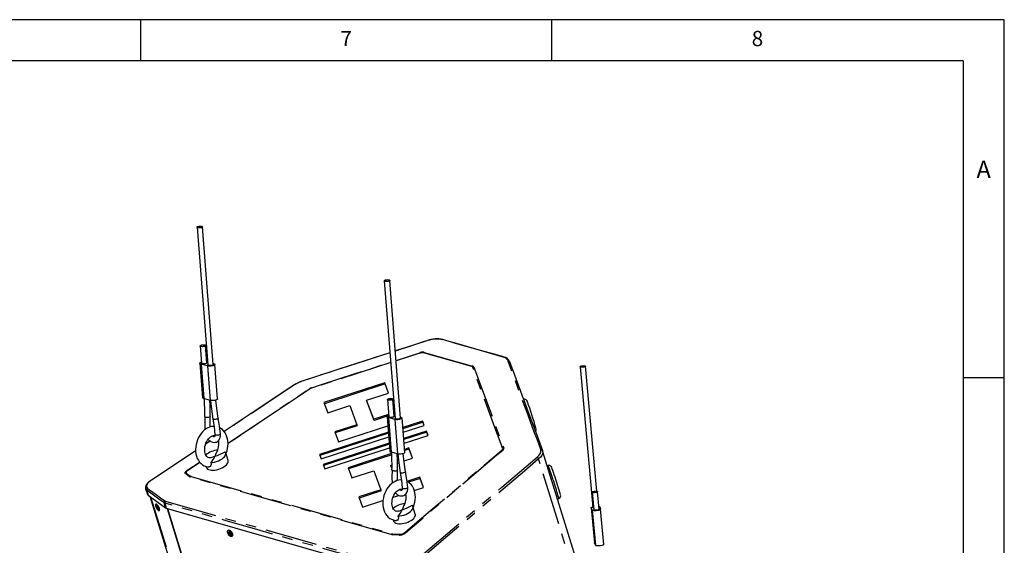
# Model space of a CAD drawing. Extents: x 46 to 3736, y 46 to 2629.
# Drawn here: x 2659 to 3736, y 2055 to 2629 of the extents above; entities that cross this region are included whole.
import ezdxf

# ---------------------------------------------------------------- set-up
doc = ezdxf.new("R2010")
doc.units = 0
doc.header["$LTSCALE"] = 9
doc.linetypes.add('SLD-PHANTOM', pattern=[12.7, 6.35, -1.27, 1.27, -1.27, 1.27, -1.27])
doc.linetypes.add('SLD-SOLID', pattern=[0])
doc.layers.get('0').update_dxf_attribs({"linetype": 'CONTINUOUS'})
doc.layers.add('CAM', color=1, linetype='SLD-SOLID')
doc.layers.add('TEMPLATE', color=8, linetype='SLD-SOLID')
doc.styles.add('SLDTEXTSTYLE0', font='SWISSC.TTF')
doc.styles.add('SLDTEXTSTYLE1', font='GOTHIC_1.TTF', dxfattribs={"width": 0.913})

msp = doc.modelspace()

# ---------------------------------------------------------------- linework, layer by layer
at = {"color": 8, "linetype": 'SLD-PHANTOM'}
for p, q in [((3070.351278, 2256.682553), (3096.5542, 2265.154595)), ((3153.194939, 2249.92276), (3100.449029, 2264.986321)), ((3101.183234, 2265.520288), (3101.315935, 2265.482391)), ((3101.315935, 2265.482391), (3154.061845, 2250.418829)), ((2857.06569, 2252.682326), (2859.994618, 2215.060735)), ((2864.051051, 2250.687396), (2866.979978, 2213.065805)), ((3154.061845, 2250.418829), (3154.142219, 2250.395876)), ((2886.560878, 2166.340616), (2975.5711, 2225.657086)), ((3061.969499, 2194.164404), (3064.898426, 2156.542813)), ((3068.954859, 2192.169474), (3071.883787, 2154.547883)), ((2867.065437, 2168.521256), (2862.03182, 2165.166844)), ((2874.957852, 2158.608352), (2875.324732, 2158.852841)), ((2855.807696, 2145.205775), (2842.269888, 2136.184164)), ((3383.477787, 1641.402851), (3226.407148, 2149.063136)), ((2841.263284, 2133.231893), (2845.366783, 2130.239305)), ((2844.374075, 2129.587643), (2840.270575, 2132.580231)), ((2845.311358, 2129.153055), (2845.251503, 2129.170148)), ((3065.098571, 2066.384622), (2845.311358, 2129.153055)), ((2845.366783, 2130.239305), (2846.100991, 2129.898874)), ((2846.100991, 2129.898874), (3065.888205, 2067.130441)), ((2797.599019, 2114.745012), (2799.262739, 2109.367782)), ((2801.857794, 2107.475267), (2954.705411, 1613.464002)), ((2817.342986, 2100.574368), (2816.505652, 2100.962742)), ((2818.171733, 2095.577884), (2816.505652, 2100.962742)), ((2817.305497, 2103.237971), (2817.861153, 2102.980165)), ((2818.027017, 2102.93096), (3045.530095, 2037.958974)), ((2808.125039, 2095.829705), (2808.674082, 2096.110419)), ((2808.173079, 2096.645797), (2808.672346, 2096.869125)), ((2808.998095, 2095.482428), (2808.447889, 2095.201128)), ((2809.612948, 2095.06086), (2809.130345, 2094.782052)), ((2817.342986, 2100.574368), (2819.00902, 2095.18966)), ((2819.899925, 2094.935239), (2972.99434, 1600.12631)), ((2820.293263, 2094.822894), (2973.412979, 1599.932195)), ((3284.001556, 2095.729157), (3287.448766, 2057.253342)), ((3285.066719, 2093.169023), (3288.513918, 2054.693201)), ((2887.639954, 2068.160196), (2888.381563, 2068.651939)), ((2888.437029, 2070.700172), (2888.592446, 2070.611559)), ((2887.401265, 2067.226272), (2888.280318, 2067.880414)), ((2888.638354, 2067.26766), (2887.805633, 2066.647971)), ((2889.430436, 2066.944698), (2888.838895, 2066.445566)), ((3065.158426, 2066.367528), (3065.098571, 2066.384622)), ((3065.888205, 2067.130441), (3066.875002, 2066.979375)), ((3073.979088, 2065.836052), (3066.358304, 2066.19177)), ((3066.875002, 2066.979375), (3074.495786, 2066.623656))]:
    msp.add_line(p, q, dxfattribs=at)
at = {"color": 8, "linetype": 'SLD-PHANTOM', "flags": 128}
for points in [[(3105.043305, 2278.416809), (3087.231123, 2272.660311), (3069.553934, 2266.94485)], [(3105.043305, 2278.416809), (3105.017429, 2278.470244), (3105.01033, 2278.477426)], [(3187.779443, 2260.355768), (3162.841682, 2267.47889), (3137.902984, 2274.601065), (3120.745495, 2279.497744)], [(3063.683324, 2265.046736), (3027.528365, 2253.356953), (2967.825816, 2234.052967)], [(3096.718959, 2264.72954), (3087.206455, 2261.653917), (3070.387529, 2256.215947)], [(3096.5542, 2265.154595), (3096.738955, 2265.214332), (3096.739011, 2265.214348)], [(2978.107467, 2226.857882), (2987.619982, 2229.933507), (3025.670026, 2242.236016), (3064.480674, 2254.784443)], [(3064.516925, 2254.317837), (3049.156405, 2249.351409), (2978.272237, 2226.432828)], [(3228.688729, 2159.359843), (3224.996874, 2169.46587), (3221.239262, 2179.509669), (3213.786878, 2199.658092), (3203.259546, 2228.119996), (3198.027001, 2242.381397), (3192.730843, 2256.581235)], [(3154.371025, 2249.026205), (3153.910089, 2249.614008), (3153.194939, 2249.92276)], [(3187.049722, 2160.675403), (3185.372404, 2165.21022), (3178.663159, 2183.349487), (3154.371025, 2249.026205)], [(3155.543482, 2249.327665), (3155.543495, 2249.327641), (3155.563225, 2249.274306)], [(3155.563225, 2249.274306), (3157.240534, 2244.739486), (3163.949784, 2226.600218), (3188.241915, 2160.923504)], [(2959.460791, 2230.092713), (2926.622171, 2208.2099), (2893.784245, 2186.326686), (2882.481534, 2178.794551)], [(2959.460791, 2230.092713), (2959.293362, 2230.078401), (2959.155797, 2230.018938)], [(2967.825816, 2234.052967), (2967.801111, 2234.106225), (2967.79448, 2234.113354)], [(2976.28539, 2225.492201), (2968.885972, 2220.561221), (2939.288287, 2200.837302), (2886.592692, 2165.72092)], [(2975.5711, 2225.657086), (2975.645048, 2225.706371), (2975.645099, 2225.706399)], [(2978.272237, 2226.432828), (2976.93104, 2225.88011), (2976.28539, 2225.492201)], [(2978.012341, 2226.827123), (2978.012395, 2226.827142), (2978.107467, 2226.857882)], [(2861.884373, 2194.624266), (2861.394748, 2194.924798), (2861.084357, 2195.363583), (2861.094702, 2195.517573)], [(2867.035116, 2195.410083), (2867.020733, 2195.195843), (2866.720364, 2194.826608), (2866.124641, 2194.504458), (2865.30619, 2194.285463), (2864.40451, 2194.194725), (2863.556466, 2194.218667), (2862.548399, 2194.390505), (2861.884373, 2194.624266)], [(2870.800012, 2192.078072), (2870.247725, 2192.193626), (2870.025005, 2192.395878), (2870.024533, 2192.398484)], [(2875.935963, 2193.425589), (2875.801652, 2193.164317), (2875.327622, 2192.869384), (2874.570456, 2192.579634), (2873.621476, 2192.330024), (2872.595154, 2192.150651), (2871.615263, 2192.063149), (2870.800012, 2192.078072)], [(2851.094078, 2157.877924), (2801.646109, 2124.925762), (2801.646068, 2124.925732), (2801.646068, 2124.925732)], [(3079.747888, 2068.363467), (3085.956742, 2073.634458), (3110.79215, 2094.718425), (3186.123244, 2158.670593)], [(3187.059193, 2158.364191), (3180.85034, 2153.093201), (3156.014935, 2132.009236), (3080.683839, 2068.057067)], [(3186.123244, 2158.670593), (3186.868081, 2159.467171), (3187.136131, 2160.254461), (3187.049722, 2160.675403)], [(3187.167248, 2158.455925), (3187.167208, 2158.455894), (3187.059193, 2158.364191)], [(3188.241915, 2160.923504), (3188.271097, 2160.844608), (3188.271115, 2160.844579)], [(3224.788453, 2150.920039), (3226.599691, 2152.690134), (3227.842796, 2154.364297), (3228.645436, 2156.069068), (3228.944477, 2157.749687), (3228.688729, 2159.359843)], [(3230.677654, 2157.956535), (3230.930554, 2156.520824), (3230.614616, 2154.642216), (3229.775166, 2152.844755), (3228.387139, 2150.977692), (3226.407148, 2149.063136)], [(2841.555589, 2136.349054), (2848.955009, 2141.280035), (2855.436009, 2145.598973)], [(3095.364109, 2041.043594), (3095.364149, 2041.043625), (3097.847687, 2043.152022), (3107.781858, 2051.585607), (3147.518507, 2085.319949), (3186.221148, 2118.155438), (3224.788453, 2150.920039)], [(3226.407148, 2149.063136), (3210.820102, 2135.831905), (3148.474288, 2082.903561), (3122.41968, 2060.784548), (3109.36576, 2049.808348), (3096.367734, 2038.656885)], [(2840.089677, 2132.712151), (2840.089667, 2132.712175), (2840.079944, 2132.725238), (2839.719288, 2133.551077), (2839.830788, 2134.4264), (2840.470046, 2135.429063), (2841.263276, 2136.15425), (2841.263317, 2136.15428)], [(2842.269888, 2136.184164), (2841.295466, 2135.43125), (2840.745454, 2134.623079), (2840.683441, 2133.934081), (2841.072402, 2133.371174), (2841.263284, 2133.231893)], [(2841.263317, 2136.15428), (2841.263357, 2136.154311), (2841.555589, 2136.349054)], [(3066.788191, 2136.106341), (3066.298566, 2136.406873), (3065.988176, 2136.845658), (3065.998521, 2136.999648)], [(3071.938925, 2136.892161), (3071.924542, 2136.677922), (3071.624173, 2136.308686), (3071.02845, 2135.986536), (3070.209998, 2135.767541), (3069.308318, 2135.676803), (3068.460275, 2135.700746), (3067.452218, 2135.872581), (3066.788191, 2136.106341)], [(3075.703831, 2133.560148), (3075.151534, 2133.675704), (3074.928814, 2133.877956), (3074.928341, 2133.880562)], [(3080.839772, 2134.907667), (3080.705461, 2134.646395), (3080.23143, 2134.351462), (3079.474264, 2134.061712), (3078.525285, 2133.812102), (3077.498962, 2133.632729), (3076.519071, 2133.545227), (3075.703831, 2133.560148)], [(3248.497519, 2105.772546), (3248.507794, 2105.892814), (3248.423649, 2106.342197), (3248.232687, 2107.11554), (3247.938489, 2108.198458), (3247.546508, 2109.570782), (3247.064077, 2111.20692), (3246.500148, 2113.076429), (3245.865246, 2115.144457), (3245.171199, 2117.372489), (3244.430929, 2119.719035), (3243.658238, 2122.140341), (3242.867496, 2124.591352), (3242.073462, 2127.026392), (3241.290896, 2129.400106), (3240.534405, 2131.668256), (3239.818067, 2133.788605), (3239.155231, 2135.721654), (3238.558232, 2137.431384), (3238.038204, 2138.885976), (3237.604839, 2140.058295), (3237.266183, 2140.926547), (3237.028572, 2141.474502), (3236.896423, 2141.692003), (3236.882797, 2141.695355)], [(2800.892255, 2124.402326), (2800.75491, 2124.304091), (2798.572376, 2122.336506), (2797.385455, 2120.33695), (2797.322843, 2118.511482), (2798.386937, 2117.054615)], [(2801.646068, 2124.925732), (2801.646017, 2124.925704), (2800.892255, 2124.402326)], [(2840.270575, 2132.580231), (2840.089708, 2132.712132), (2840.089677, 2132.712151)], [(2844.414215, 2129.558372), (2844.414185, 2129.558391), (2844.374075, 2129.587643)], [(2845.251503, 2129.170148), (2845.251462, 2129.17016), (2844.414236, 2129.558345), (2844.414215, 2129.558372)], [(2816.505652, 2100.962742), (2810.756869, 2105.15599), (2807.882854, 2107.251946), (2805.00884, 2109.347902), (2797.599019, 2114.745012)], [(2798.386937, 2117.054615), (2798.841445, 2116.700179), (2798.841465, 2116.700153)], [(2798.841465, 2116.700153), (2798.841496, 2116.700133), (2800.673285, 2115.364259), (2808.000402, 2110.020751), (2812.60946, 2106.626243), (2817.305497, 2103.237971)], [(2817.861153, 2102.980165), (2818.026976, 2102.930972), (2818.027017, 2102.93096)], [(3045.149786, 2035.515643), (3031.93985, 2039.289301), (3018.730256, 2043.061793), (2918.036439, 2071.818667), (2884.436216, 2081.517713), (2850.836069, 2091.216511), (2817.342986, 2100.574368)], [(2888.2647, 2070.423849), (2887.445388, 2070.738016), (2886.73675, 2070.743348), (2886.20814, 2070.439335), (2885.911299, 2069.855746), (2885.875296, 2069.049686), (2886.103644, 2068.100086), (2886.573993, 2067.099874), (2887.240306, 2066.14697), (2888.037357, 2065.334661), (2888.887123, 2064.742433), (2889.706434, 2064.428266), (2890.415073, 2064.422933), (2890.943683, 2064.726946), (2891.240524, 2065.310536), (2891.276527, 2066.116595), (2891.048183, 2067.066194), (2890.577829, 2068.066407), (2889.911517, 2069.019311), (2889.114466, 2069.831621), (2888.2647, 2070.423849)], [(3066.283762, 2066.195251), (3066.283701, 2066.195247), (3065.158467, 2066.367516), (3065.158426, 2066.367528)], [(3066.358304, 2066.19177), (3066.283813, 2066.195247), (3066.283762, 2066.195251)], [(3074.315033, 2065.820368), (3074.314982, 2065.820372), (3073.979088, 2065.836052)], [(3080.683839, 2068.057067), (3080.438629, 2067.848895), (3080.438588, 2067.848865)]]:
    msp.add_lwpolyline(points, dxfattribs=at)
at = {"color": 8, "linetype": 'SLD-PHANTOM'}
for centre, radius, start, end in [((3114.893529, 2249.916955), 30.154081, 78.809670213, 109.066359991), ((3121.183889, 2278.479171), 1.10891, 76.204161083, 113.287066632), ((3086.33495, 2260.948964), 11.05081, 20.00538824, 22.369133667), ((3098.998283, 2258.839848), 6.315361, 76.719591152, 111.156551757), ((3099.537361, 2256.996634), 8.681105, 79.070996278, 108.805073733), ((3102.793748, 2261.894325), 3.880483, 112.385234172, 127.173727293), ((3188.213546, 2259.365578), 1.081167, 74.973080929, 113.672824611), ((3186.317388, 2253.302989), 7.202729, 27.073909474, 78.288357066), ((3192.994618, 2254.811579), 1.789206, 19.901737901, 98.477747578), ((3155.539658, 2246.830764), 3.880483, 112.385234172, 127.173727293), ((3153.563605, 2248.183675), 2.286619, 30.019701184, 75.342303303), ((3156.111429, 2243.651533), 5.649434, 95.568571684, 107.942778566), ((2978.640038, 2200.396074), 35.351576, 107.81261646, 122.855949148), ((2975.403636, 2223.302018), 2.361015, 68.070580416, 85.932668352), ((2981.058365, 2217.332718), 9.971057, 107.787435651, 122.881129938), ((2967.879267, 2222.648511), 11.06051, 20.007721105, 22.369400772), ((3080.660679, 2160.989486), 139.92216, 17.07402807, 22.374832028), ((3185.198096, 2154.261896), 4.50472, 65.597525673, 78.14866797), ((3188.790105, 2155.300839), 5.649325, 95.568538443, 107.942909074), ((3185.103911, 2160.858844), 3.167236, 310.652007896, 359.741943975), ((3228.958677, 2157.598081), 1.782323, 20.017514321, 98.71145555), ((3223.413212, 2148.087242), 3.148972, 18.053735827, 64.104770007), ((2843.803237, 2128.280706), 5.564676, 117.15777007, 129.407894975), ((2841.388129, 2133.994022), 2.360978, 68.070102404, 85.932681503), ((2847.90706, 2125.287626), 5.565261, 117.158416925, 129.40724812), ((2849.108061, 2125.924232), 4.983999, 127.109821344, 139.621230582), ((2798.900388, 2117.073143), 2.667163, 193.705267587, 240.795855219), ((2799.734688, 2115.305631), 2.208026, 127.617508754, 194.708450877), ((2818.657669, 2101.484417), 2.214344, 127.635931656, 193.626352146), ((2819.881372, 2101.286344), 2.636344, 140.022367199, 195.667930356), ((2885.14905, 2064.997201), 6.726517, 18.818715378, 59.512247336), ((3068.895274, 2063.155799), 4.983999, 127.109821344, 139.621230582), ((3070.23955, 2064.208814), 4.358462, 140.530009127, 152.937189053), ((3077.86094, 2063.852698), 4.359182, 140.531037804, 152.936160376), ((3073.206896, 2079.422611), 13.647306, 274.657441841, 301.998621712), ((3075.026863, 2073.817823), 7.213742, 265.778058802, 310.877867988), ((3078.822868, 2063.955119), 4.504352, 65.597151219, 78.149345473)]:
    msp.add_arc(centre, radius, start, end, dxfattribs=at)
at = {"layer": 'CAM', "color": 1, "linetype": 'SLD-SOLID'}
for p, q in [((2870.340051, 2252.230121), (2858.648304, 2402.709687)), ((2852.666397, 2402.244075), (2864.358142, 2251.764507)), ((3057.570206, 2343.726153), (3069.261961, 2193.246582)), ((3075.24386, 2193.712199), (3063.552112, 2344.191765)), ((2856.06651, 2272.525469), (2857.528017, 2253.715109)), ((2863.509925, 2254.180713), (2862.0485, 2272.990232)), ((2855.812571, 2253.611895), (2858.741506, 2215.990279)), ((2864.051051, 2250.687396), (2857.06569, 2252.682326)), ((2863.418557, 2255.356687), (2863.805033, 2255.261251)), ((2863.805033, 2255.261251), (2864.092847, 2255.179055)), ((2870.247495, 2253.421366), (2870.790393, 2253.266321)), ((2874.972448, 2214.715136), (2872.043513, 2252.336752)), ((3188.493863, 2260.409774), (3188.522763, 2260.401238)), ((3271.826205, 2249.857179), (3285.618673, 2095.945133)), ((3290.054296, 2113.670481), (3277.80227, 2250.392605)), ((3058.12304, 2232.189166), (2991.535455, 2210.659779)), ((3058.511271, 2230.934383), (2991.991461, 2209.426909)), ((3062.232458, 2221.078865), (3058.12304, 2232.189166)), ((3058.511271, 2230.934383), (3058.12304, 2232.189166)), ((3062.164688, 2221.056945), (3058.511271, 2230.934383)), ((3038.213366, 2213.312907), (3062.232458, 2221.078865)), ((2866.979978, 2213.065805), (2859.994618, 2215.060735)), ((2991.535455, 2210.659779), (2995.644871, 2199.549477)), ((3045.929002, 2192.45275), (3038.213366, 2213.312907)), ((3038.601598, 2212.058124), (3038.213366, 2213.312907)), ((3046.317234, 2191.197967), (3038.601598, 2212.058124)), ((3060.970328, 2214.007544), (3062.431825, 2195.197187)), ((3068.413734, 2195.662791), (3066.952308, 2214.47231)), ((2995.644871, 2199.549477), (3019.663965, 2207.315436)), ((3019.663965, 2207.315436), (3027.379606, 2186.455276)), ((3068.750336, 2199.831443), (3068.106034, 2199.623123)), ((3068.854953, 2198.484959), (3068.210654, 2198.276642)), ((3062.235421, 2197.725011), (3045.929002, 2192.45275)), ((3046.317234, 2191.197967), (3045.929002, 2192.45275)), ((3061.818233, 2196.209816), (3046.317234, 2191.197967)), ((3060.716379, 2195.093974), (3063.645314, 2157.472358)), ((3068.954859, 2192.169474), (3061.969499, 2194.164404)), ((3068.322366, 2196.838765), (3068.708841, 2196.74333)), ((3068.708841, 2196.74333), (3068.996656, 2196.661133)), ((3075.151304, 2194.903444), (3075.694202, 2194.748399)), ((3079.876257, 2156.197214), (3076.947321, 2193.81883)), ((3099.508634, 2190.483244), (3077.75459, 2183.449632)), ((3099.896865, 2189.228461), (3077.859414, 2182.103216)), ((3101.311745, 2185.608315), (3099.508634, 2190.483244)), ((3099.896865, 2189.228461), (3099.508634, 2190.483244)), ((3101.243973, 2185.586393), (3099.896865, 2189.228461)), ((3062.019009, 2178.361935), (2986.54755, 2153.960174)), ((3062.123833, 2177.015519), (2987.003555, 2152.727302)), ((3027.379606, 2186.455276), (3003.360513, 2178.689318)), ((3003.360513, 2178.689318), (3007.469927, 2167.579017)), ((3027.767837, 2185.200493), (3003.816519, 2177.456448)), ((3007.469927, 2167.579017), (3061.4985, 2185.047771)), ((3027.767837, 2185.200493), (3027.379606, 2186.455276)), ((3078.16907, 2178.125725), (3101.311745, 2185.608315)), ((3103.576117, 2179.486313), (3078.689578, 2171.439888)), ((3103.964348, 2178.23153), (3078.794402, 2170.093473)), ((3105.379228, 2174.611384), (3103.576117, 2179.486313)), ((3103.964348, 2178.23153), (3103.576117, 2179.486313)), ((3105.311456, 2174.589462), (3103.964348, 2178.23153)), ((2866.966764, 2168.584564), (2862.088295, 2165.333547)), ((2988.350661, 2149.085245), (3062.433488, 2173.038028)), ((3062.953997, 2166.352191), (2990.615032, 2142.963241)), ((3079.104057, 2166.115981), (3105.379228, 2174.611384)), ((2886.578662, 2147.28263), (2883.990474, 2155.647785)), ((3063.058821, 2165.005775), (2991.071041, 2141.730373)), ((2992.418144, 2138.088314), (3063.368476, 2161.028284)), ((3065.543342, 2154.877342), (3017.869265, 2139.463152)), ((3071.883787, 2154.547883), (3064.898426, 2156.542813)), ((3084.45685, 2160.992541), (3079.624565, 2159.430145)), ((3084.845082, 2159.737758), (3079.729389, 2158.083729)), ((3088.566267, 2149.882239), (3084.45685, 2160.992541)), ((3084.845082, 2159.737758), (3084.45685, 2160.992541)), ((3088.498495, 2149.860317), (3084.845082, 2159.737758)), ((3230.633327, 2158.208184), (3230.677654, 2157.956535)), ((3387.784773, 1650.309972), (3230.715245, 2157.966668)), ((2986.54755, 2153.960174), (2988.350661, 2149.085245)), ((3065.615296, 2153.520299), (3018.32527, 2138.23028)), ((3071.956788, 2144.511989), (3073.275866, 2144.93848)), ((3079.112718, 2146.825676), (3088.566267, 2149.882239)), ((2862.397507, 2140.856957), (2862.695692, 2139.893208)), ((2990.615032, 2142.963241), (2992.418144, 2138.088314)), ((3017.869265, 2139.463152), (3021.978682, 2128.35285)), ((3021.978682, 2128.35285), (3045.997774, 2136.118807)), ((3045.997774, 2136.118807), (3053.713412, 2115.258648)), ((3064.547175, 2142.116281), (3065.996442, 2142.584865)), ((3065.974453, 2138.257456), (3064.547175, 2142.116281)), ((3064.935407, 2140.861498), (3064.547175, 2142.116281)), ((3065.973429, 2138.055076), (3064.935407, 2140.861498)), ((3236.882797, 2141.695355), (3235.847074, 2141.380327)), ((3096.281904, 2129.022082), (3082.373936, 2124.525294)), ((3096.670135, 2127.767299), (3083.873407, 2123.629801)), ((3100.391324, 2117.911777), (3096.281904, 2129.022082)), ((3096.670135, 2127.767299), (3096.281904, 2129.022082)), ((3100.323547, 2117.889857), (3096.670135, 2127.767299)), ((2796.301241, 2116.438816), (2797.952118, 2111.103096)), ((3053.713412, 2115.258648), (3029.694321, 2107.492691)), ((3054.101643, 2114.003865), (3030.150325, 2106.259819)), ((3054.101643, 2114.003865), (3053.713412, 2115.258648)), ((3090.33713, 2114.661015), (3100.391324, 2117.911777)), ((3284.936105, 2112.680844), (3286.660156, 2093.441884)), ((3292.636218, 2093.977317), (3290.912149, 2113.216366)), ((2799.262739, 2109.367782), (2818.171733, 2095.577884)), ((2800.879724, 2108.188554), (2953.422453, 1615.162703)), ((3029.694321, 2107.492691), (3033.803733, 2096.38239)), ((3033.803733, 2096.38239), (3056.092694, 2103.588953)), ((3067.105242, 2107.149579), (3073.505223, 2109.21885)), ((3247.020749, 2105.266428), (3248.497519, 2105.772546)), ((2807.732492, 2096.965954), (2807.551562, 2096.918993)), ((2807.557785, 2096.910936), (2807.560094, 2096.904399)), ((2807.792752, 2099.651472), (2807.63742, 2099.572132)), ((2808.125204, 2096.45525), (2808.671778, 2096.69971)), ((2809.478967, 2095.155521), (2808.95183, 2094.850961)), ((2809.15049, 2094.202998), (2809.007681, 2094.083996)), ((2809.011035, 2094.104893), (2809.017187, 2094.096603)), ((2811.18546, 2092.625792), (2811.340792, 2092.705132)), ((2819.00902, 2095.18966), (3046.81582, 2030.130935)), ((3091.48247, 2088.764708), (3088.894282, 2097.129863)), ((3283.977495, 2095.82532), (3287.424702, 2057.349509)), ((3285.066719, 2093.169023), (3284.001556, 2095.729157)), ((3293.189995, 2096.749035), (3294.255148, 2094.188888)), ((3297.72642, 2055.61691), (3294.279211, 2094.092724)), ((3067.301316, 2082.339035), (3067.599501, 2081.375286)), ((2886.548506, 2070.937499), (2886.423758, 2070.843977)), ((2887.554889, 2067.942192), (2888.374762, 2068.485852)), ((2886.881067, 2068.316576), (2886.387181, 2068.109822)), ((2888.606322, 2065.954409), (2888.210886, 2065.501722)), ((2889.235882, 2067.016992), (2888.560413, 2066.447022)), ((2891.102522, 2064.603031), (2891.22727, 2064.696553)), ((2891.579904, 2067.314584), (2891.328614, 2067.952357)), ((3287.448766, 2057.253342), (3287.424702, 2057.349509)), ((3288.513918, 2054.693201), (3287.448766, 2057.253342))]:
    msp.add_line(p, q, dxfattribs=at)
at = {"layer": 'CAM', "color": 1, "linetype": 'SLD-SOLID', "flags": 128}
for points in [[(2853.477161, 2401.642613), (2852.90782, 2401.893102), (2852.670139, 2402.213929), (2852.792728, 2402.566554), (2853.260855, 2402.908298), (2854.018021, 2403.198047), (2854.972911, 2403.400823), (2856.010366, 2403.492128), (2857.005228, 2403.461002), (2857.837515, 2403.311202), (2858.406858, 2403.060714), (2858.644554, 2402.739838), (2858.52195, 2402.387262), (2858.053838, 2402.045469), (2857.296672, 2401.755719), (2856.341767, 2401.552994), (2855.304327, 2401.461638), (2854.309449, 2401.492815), (2853.477161, 2401.642613)], [(3058.380969, 2343.124691), (3057.811638, 2343.375178), (3057.573948, 2343.696007), (3057.696536, 2344.048632), (3058.164663, 2344.390376), (3058.92183, 2344.680125), (3059.87672, 2344.882901), (3060.914175, 2344.974207), (3061.909047, 2344.943077), (3062.741323, 2344.79328), (3063.310667, 2344.542792), (3063.548373, 2344.221913), (3063.425759, 2343.86934), (3062.957647, 2343.527547), (3062.200481, 2343.237798), (3061.245575, 2343.035072), (3060.208146, 2342.943713), (3059.213258, 2342.974893), (3058.380969, 2343.124691)], [(2856.877328, 2271.923566), (2856.390785, 2272.120968), (2856.083905, 2272.441904), (2856.110123, 2272.72593), (2856.412087, 2273.041422), (2857.008406, 2273.343654), (2857.826257, 2273.582563), (2858.726339, 2273.727073), (2859.572189, 2273.77677), (2860.576735, 2273.722782), (2861.237687, 2273.592128), (2861.724224, 2273.394733), (2862.031104, 2273.073796), (2862.004878, 2272.789796), (2861.702914, 2272.474304), (2861.10659, 2272.172068), (2860.288747, 2271.933134), (2859.388662, 2271.788653), (2858.542812, 2271.738956), (2857.538274, 2271.792918), (2856.877328, 2271.923566)], [(3105.002856, 2278.502592), (3099.976231, 2276.944892), (3092.887437, 2274.597286), (3081.524285, 2270.88536), (3069.548613, 2267.013328)], [(3121.448323, 2279.556091), (3121.461393, 2279.552594), (3121.483724, 2279.546165)], [(3188.521364, 2260.394894), (3187.039605, 2260.853669), (3182.864924, 2262.030501), (3176.824449, 2263.742897), (3165.452855, 2266.99048), (3139.173036, 2274.495662), (3126.031853, 2278.248396), (3121.465887, 2279.494046)], [(3063.678014, 2265.115222), (3008.944336, 2247.418491), (2979.992308, 2238.0726), (2971.874636, 2235.44731), (2967.796562, 2234.106819)], [(2857.06569, 2252.682326), (2856.309947, 2252.989373), (2855.88841, 2253.376018), (2855.835248, 2253.810908), (2856.154766, 2254.258843), (2856.821056, 2254.683528), (2857.433089, 2254.936844)], [(2858.338785, 2253.113641), (2857.783448, 2253.35436), (2857.536509, 2253.661994), (2857.550703, 2253.715998)], [(2863.467597, 2254.177563), (2863.476223, 2254.001167), (2863.159139, 2253.661314), (2862.544399, 2253.353773), (2861.701305, 2253.113206), (2860.724905, 2252.966769), (2859.725301, 2252.930941), (2858.815172, 2253.009749), (2858.338785, 2253.113641)], [(2870.790393, 2253.266321), (2871.546146, 2252.959272), (2871.967673, 2252.572629), (2872.02083, 2252.137736), (2871.701318, 2251.689804), (2871.035022, 2251.265116), (2870.07591, 2250.89811), (2868.901692, 2250.618483), (2867.607499, 2250.448903), (2866.298174, 2250.403122), (2865.079791, 2250.484817), (2864.051051, 2250.687396)], [(2865.168916, 2251.163042), (2864.859869, 2251.27138), (2864.619471, 2251.399755), (2864.454353, 2251.54462), (2864.369077, 2251.701966), (2864.367903, 2251.76521)], [(2870.331772, 2252.229579), (2870.327721, 2252.109461), (2870.239945, 2251.940293), (2870.072435, 2251.772701), (2869.829822, 2251.611276), (2869.518787, 2251.460526), (2869.147899, 2251.324559), (2868.727406, 2251.207161), (2868.2689, 2251.111542), (2867.785017, 2251.040365), (2867.289112, 2250.995598), (2866.794863, 2250.978444), (2866.315904, 2250.989385), (2865.865433, 2251.028139), (2865.500612, 2251.084748), (2865.32952, 2251.12132), (2865.168916, 2251.163042)], [(3194.676969, 2255.420639), (3198.887504, 2244.037048), (3215.730133, 2198.50095), (3223.18156, 2178.355103), (3230.633327, 2158.208184)], [(3277.786693, 2250.45481), (3277.714289, 2250.178066), (3277.292114, 2249.894923), (3276.571055, 2249.639486), (3275.638097, 2249.442613), (3274.605771, 2249.328036), (3273.598578, 2249.309553), (3272.738024, 2249.389424), (3272.127894, 2249.558005), (3271.841761, 2249.794958), (3271.914164, 2250.071703), (3272.336361, 2250.35486), (3273.057424, 2250.610285), (3273.990377, 2250.807171), (3275.022704, 2250.921748), (3276.029877, 2250.940216), (3276.890429, 2250.860345), (3277.500561, 2250.691764), (3277.786693, 2250.45481)], [(2959.163937, 2230.006238), (2958.979834, 2229.891622), (2954.551988, 2226.955425), (2947.489938, 2222.245266), (2929.474274, 2210.239613), (2882.417338, 2178.880839)], [(2874.972448, 2214.715136), (2874.949765, 2214.51612), (2874.630253, 2214.068188), (2873.96395, 2213.643525), (2873.004846, 2213.276494), (2871.830627, 2212.996867), (2870.536434, 2212.827287), (2869.227105, 2212.781502), (2868.008727, 2212.863201), (2866.979978, 2213.065805)], [(2867.399031, 2212.989028), (2868.385931, 2203.320438), (2870.024593, 2192.398158)], [(2875.935793, 2193.426571), (2874.33885, 2204.070595), (2873.386064, 2213.404544)], [(3061.781136, 2213.405644), (3061.294594, 2213.603046), (3060.987714, 2213.923983), (3061.013931, 2214.208008), (3061.315896, 2214.5235), (3061.912225, 2214.825729), (3062.730065, 2215.064641), (3063.630147, 2215.209151), (3064.475997, 2215.258848), (3065.480544, 2215.204861), (3066.141495, 2215.074206), (3066.628033, 2214.876811), (3066.934912, 2214.555874), (3066.908687, 2214.271874), (3066.606722, 2213.956382), (3066.010399, 2213.654146), (3065.192556, 2213.415212), (3064.292471, 2213.270731), (3063.446621, 2213.221034), (3062.442082, 2213.274996), (3061.781136, 2213.405644)], [(2861.065095, 2195.515026), (2861.050896, 2187.357064), (2861.264205, 2180.992)], [(2867.166626, 2183.975096), (2867.049152, 2187.507825), (2867.06402, 2195.402064)], [(2870.02456, 2192.398306), (2871.306112, 2184.11403), (2872.261606, 2175.905878)], [(2878.238411, 2176.43537), (2877.252895, 2184.911621), (2875.935816, 2193.426425)], [(3061.969499, 2194.164404), (3061.213756, 2194.471451), (3060.792229, 2194.858093), (3060.739057, 2195.292986), (3061.058574, 2195.740921), (3061.724865, 2196.165606), (3062.336898, 2196.418922)], [(3063.242594, 2194.595719), (3062.687257, 2194.836438), (3062.440317, 2195.144072), (3062.454512, 2195.198076)], [(3068.371416, 2195.659639), (3068.380032, 2195.483245), (3068.062947, 2195.143393), (3067.448207, 2194.835851), (3066.605113, 2194.595285), (3065.628713, 2194.448848), (3064.62911, 2194.413019), (3063.718981, 2194.491828), (3063.242594, 2194.595719)], [(3075.694202, 2194.748399), (3076.449955, 2194.44135), (3076.871482, 2194.054707), (3076.924639, 2193.619814), (3076.605136, 2193.171879), (3075.93883, 2192.747194), (3074.979719, 2192.380188), (3073.805511, 2192.100558), (3072.511307, 2191.930981), (3071.201983, 2191.8852), (3069.9836, 2191.966895), (3068.954859, 2192.169474)], [(3070.072724, 2192.64512), (3069.763677, 2192.753458), (3069.52328, 2192.881833), (3069.358162, 2193.026698), (3069.272885, 2193.184044), (3069.271711, 2193.247288)], [(3075.235581, 2193.711657), (3075.231529, 2193.591539), (3075.143754, 2193.422371), (3074.976253, 2193.254776), (3074.73363, 2193.093354), (3074.422595, 2192.942604), (3074.051707, 2192.806637), (3073.631214, 2192.689239), (3073.172708, 2192.593621), (3072.688826, 2192.522443), (3072.192921, 2192.477676), (3071.698672, 2192.460522), (3071.219713, 2192.471463), (3070.769242, 2192.510217), (3070.404421, 2192.566826), (3070.233329, 2192.603399), (3070.072724, 2192.64512)], [(2871.240071, 2184.540948), (2870.611796, 2184.561613), (2868.524279, 2184.325533), (2866.447388, 2183.789444), (2864.40173, 2182.957196), (2862.410679, 2181.834373), (2860.501213, 2180.431392), (2858.702607, 2178.765818), (2857.043697, 2176.862368), (2855.550368, 2174.751109), (2854.244594, 2172.465709), (2853.143706, 2170.039975), (2852.261599, 2167.507461), (2851.609843, 2164.901652), (2851.198133, 2162.256464), (2851.034395, 2159.606129), (2851.124928, 2156.984664), (2851.474327, 2154.426859), (2852.084911, 2151.969283), (2852.954545, 2149.65246), (2854.074651, 2147.518061), (2855.427851, 2145.607603), (2856.987231, 2143.958003), (2858.718758, 2142.597117), (2860.58567, 2141.54157), (2862.552577, 2140.798359), (2864.587912, 2140.367907), (2865.647995, 2140.306374)], [(2864.836374, 2170.556823), (2864.926701, 2170.432282), (2866.086243, 2169.268603), (2866.88323, 2168.638148), (2867.700835, 2168.113619), (2869.67321, 2167.288306), (2871.843606, 2167.060349), (2872.868742, 2167.202715), (2873.862091, 2167.516817), (2875.179467, 2168.260213), (2876.691527, 2169.831196), (2877.381965, 2171.036431), (2877.922924, 2172.55962), (2878.236462, 2174.355143), (2878.278249, 2175.393924), (2878.238921, 2176.429682)], [(2873.069824, 2175.336345), (2873.729939, 2175.216519), (2874.733517, 2175.17492), (2875.578763, 2175.232364), (2876.478402, 2175.3825), (2877.296095, 2175.623502), (2877.892569, 2175.92367), (2878.194974, 2176.233504), (2878.214413, 2176.433764)], [(2884.344777, 2154.502678), (2884.6491, 2155.201888), (2885.492908, 2157.749186), (2886.104601, 2160.364104), (2886.474782, 2163.012539), (2886.595799, 2165.660394), (2886.461654, 2168.273539), (2886.068051, 2170.817002), (2885.413268, 2173.253569), (2884.500352, 2175.542448), (2883.339237, 2177.641736), (2881.948963, 2179.510376), (2880.357869, 2181.112692), (2878.600783, 2182.42271), (2877.472529, 2183.022549)], [(2868.232915, 2150.61592), (2867.618509, 2150.40022), (2866.657633, 2150.251435), (2865.755604, 2150.303987), (2864.834944, 2150.593874), (2864.031457, 2151.088143), (2863.305522, 2151.777137), (2862.643242, 2152.674649), (2862.013437, 2153.895393), (2861.521642, 2155.326027), (2861.190281, 2156.940338), (2861.039445, 2158.700976), (2861.083002, 2160.563239), (2861.327232, 2162.478587), (2861.770316, 2164.394943), (2862.401976, 2166.25945), (2863.203204, 2168.020036), (2864.14683, 2169.628774), (2865.198899, 2171.044758), (2866.319728, 2172.235976), (2867.466161, 2173.181719), (2868.593845, 2173.874071), (2869.663182, 2174.319909), (2870.651695, 2174.539962), (2871.567982, 2174.555934), (2872.197568, 2174.417265)], [(2872.261096, 2175.911566), (2872.229078, 2174.547228), (2872.034501, 2173.74462), (2871.721485, 2173.181722), (2871.459277, 2173.048824), (2871.147068, 2173.103306), (2870.825214, 2173.234949), (2870.257222, 2173.587081), (2869.521109, 2174.260668)], [(2872.285736, 2175.908957), (2872.278209, 2175.831488), (2872.584133, 2175.522918), (2873.069824, 2175.336345)], [(2851.089722, 2158.004089), (2820.276738, 2137.47029), (2808.925141, 2129.905584), (2802.663251, 2125.73265), (2800.582931, 2124.274196)], [(2867.61095, 2145.110746), (2869.677996, 2145.274578), (2871.820581, 2145.651196), (2873.970449, 2146.228601), (2876.059098, 2146.988401), (2878.019966, 2147.906392), (2879.790602, 2148.95331), (2881.314563, 2150.095806), (2882.543304, 2151.297489), (2883.437688, 2152.520048), (2883.969192, 2153.724548), (2884.120901, 2154.872608), (2883.887974, 2155.927641), (2883.277838, 2156.856038)], [(3079.876257, 2156.197214), (3079.853574, 2155.998198), (3079.534072, 2155.550263), (3078.867758, 2155.125603), (3077.908654, 2154.758572), (3076.734446, 2154.478942), (3075.440243, 2154.309365), (3074.130913, 2154.26358), (3072.912535, 2154.345279), (3071.883787, 2154.547883)], [(3080.839602, 2134.908649), (3079.242669, 2145.55267), (3078.289873, 2154.886622)], [(2862.695692, 2139.893208), (2862.782782, 2139.650331), (2863.340754, 2138.759839), (2864.223708, 2138.008249), (2865.406233, 2137.417169), (2866.854324, 2137.003613), (2868.526313, 2136.77948), (2870.374092, 2136.751207), (2872.344522, 2136.91962), (2874.380903, 2137.279859), (2876.424658, 2137.821577), (2878.41699, 2138.529179), (2880.300579, 2139.382312), (2882.021253, 2140.356434), (2883.529489, 2141.423521), (2884.781919, 2142.552873), (2885.742499, 2143.712), (2886.383601, 2144.867557), (2886.686779, 2145.986304), (2886.643316, 2147.036051), (2886.578662, 2147.28263)], [(2867.61095, 2145.110746), (2868.083485, 2142.993995), (2867.851857, 2141.710495), (2867.151657, 2140.75046), (2866.188753, 2140.301276), (2865.649622, 2140.333897)], [(2868.254011, 2150.558689), (2872.027916, 2151.945731), (2872.048989, 2151.953079)], [(3072.30284, 2154.471106), (3073.28975, 2144.802513), (3074.928401, 2133.880236)], [(3065.968903, 2136.997104), (3065.954705, 2128.839142), (3066.168013, 2122.474078)], [(3072.070434, 2125.457174), (3071.952961, 2128.989903), (3071.967839, 2136.88414)], [(3074.928379, 2133.880382), (3076.20993, 2125.596105), (3077.165415, 2117.387956)], [(3083.142219, 2117.917449), (3082.156703, 2126.393699), (3080.839634, 2134.9085)], [(2800.592906, 2124.317038), (2799.616782, 2123.615169), (2798.339423, 2122.455622), (2797.296608, 2121.194293), (2796.548519, 2119.851148), (2796.188278, 2118.666339), (2796.111009, 2117.510666), (2796.303746, 2116.440023)], [(3076.143879, 2126.023026), (3075.515614, 2126.043689), (3073.428087, 2125.807611), (3071.351206, 2125.27152), (3069.305549, 2124.439271), (3067.314487, 2123.316451), (3065.405022, 2121.91347), (3063.606416, 2120.247896), (3061.947516, 2118.344444), (3060.454176, 2116.233187), (3059.148403, 2113.947787), (3058.047514, 2111.522053), (3057.165408, 2108.989539), (3056.513651, 2106.383731), (3056.101942, 2103.738542), (3055.938203, 2101.088207), (3056.028736, 2098.466742), (3056.378136, 2095.908937), (3056.988719, 2093.451361), (3057.858354, 2091.134538), (3058.97847, 2089.000136), (3060.331659, 2087.089681), (3061.89104, 2085.440081), (3063.622567, 2084.079195), (3065.489479, 2083.023648), (3067.456396, 2082.280434), (3069.491721, 2081.849985), (3070.551804, 2081.788452)], [(3089.248586, 2095.984756), (3089.552908, 2096.683966), (3090.396716, 2099.231264), (3091.00842, 2101.84618), (3091.37859, 2104.494617), (3091.499607, 2107.142472), (3091.365462, 2109.755617), (3090.97186, 2112.29908), (3090.317077, 2114.735647), (3089.404161, 2117.024526), (3088.243055, 2119.123811), (3086.852771, 2120.992454), (3085.261677, 2122.59477), (3083.504591, 2123.904789), (3082.35125, 2124.517964)], [(3073.136724, 2092.097998), (3072.522328, 2091.882295), (3071.561442, 2091.733513), (3070.659412, 2091.786065), (3069.738753, 2092.075952), (3068.935266, 2092.570221), (3068.209331, 2093.259215), (3067.547051, 2094.156727), (3066.917246, 2095.377471), (3066.425451, 2096.808106), (3066.094089, 2098.422416), (3065.943253, 2100.183055), (3065.98681, 2102.045317), (3066.231041, 2103.960665), (3066.674124, 2105.877021), (3067.305784, 2107.741528), (3068.107013, 2109.502114), (3069.050639, 2111.110852), (3070.102708, 2112.526836), (3071.223536, 2113.718055), (3072.369969, 2114.663797), (3073.497653, 2115.356149), (3074.56699, 2115.801987), (3075.555513, 2116.022037), (3076.47179, 2116.038012), (3077.101376, 2115.899343)], [(3069.740193, 2112.038898), (3069.830509, 2111.91436), (3070.990051, 2110.750681), (3071.787049, 2110.120223), (3072.604644, 2109.595697), (3074.577018, 2108.770384), (3076.747415, 2108.542427), (3077.772551, 2108.684793), (3078.765909, 2108.998892), (3080.083275, 2109.742291), (3081.595346, 2111.313272), (3082.285773, 2112.518509), (3082.826733, 2114.041699), (3083.140271, 2115.837221), (3083.182058, 2116.876002), (3083.14273, 2117.91176)], [(3077.164904, 2117.393644), (3077.132897, 2116.029303), (3076.93831, 2115.226698), (3076.625293, 2114.6638), (3076.363085, 2114.530902), (3076.050877, 2114.585384), (3075.729022, 2114.717027), (3075.161041, 2115.069156), (3074.424917, 2115.742747)], [(3077.189555, 2117.391033), (3077.182017, 2117.313566), (3077.487942, 2117.004996), (3077.973643, 2116.81842)], [(3077.973643, 2116.81842), (3078.633747, 2116.698597), (3079.637326, 2116.656998), (3080.482572, 2116.714442), (3081.382211, 2116.864578), (3082.199903, 2117.10558), (3082.796377, 2117.405748), (3083.098783, 2117.715582), (3083.118222, 2117.915842)], [(3290.896587, 2113.278533), (3290.865161, 2113.05524), (3290.48953, 2112.762338), (3289.957514, 2112.546285), (3289.183673, 2112.345822), (3288.236521, 2112.198262), (3287.255585, 2112.131815), (3286.390562, 2112.150368), (3285.733587, 2112.234451), (3285.158038, 2112.421777), (3284.951667, 2112.618677), (3284.983093, 2112.84197), (3285.358726, 2113.134866), (3285.89074, 2113.350925), (3286.664583, 2113.551382), (3287.611735, 2113.698941), (3288.592669, 2113.765395), (3289.457694, 2113.746836), (3290.114668, 2113.662753), (3290.69022, 2113.475426), (3290.896587, 2113.278533)], [(2809.694548, 2093.266006), (2810.252864, 2092.790653), (2810.705999, 2092.627519), (2811.009601, 2092.7925), (2811.133921, 2093.269508), (2811.066823, 2094.011811), (2810.814863, 2094.946775), (2810.402717, 2095.982871), (2809.870689, 2097.018664), (2809.270915, 2097.952772), (2808.662061, 2098.693755), (2808.103736, 2099.169111), (2807.650621, 2099.33225), (2807.347019, 2099.167268), (2807.222699, 2098.690261), (2807.289786, 2097.94795), (2807.314135, 2097.827621)], [(2807.308823, 2097.928821), (2807.478588, 2097.135395), (2807.557785, 2096.910936)], [(2807.366568, 2099.005731), (2807.492533, 2099.438867), (2807.81064, 2099.611776), (2808.285456, 2099.440807), (2808.870491, 2098.94273), (2809.508489, 2098.166264), (2810.136964, 2097.187468), (2810.694428, 2096.102095), (2811.126314, 2095.016421), (2811.390326, 2094.03673), (2811.460628, 2093.25889), (2811.330357, 2092.759065), (2811.01224, 2092.586148), (2810.610309, 2092.713564)], [(2807.418909, 2097.616274), (2807.473029, 2097.264782), (2807.551562, 2096.918993)], [(2807.551562, 2096.918993), (2807.75625, 2096.441636), (2808.125039, 2095.829705)], [(2811.340792, 2092.705132), (2811.485689, 2092.838405), (2811.61598, 2093.338235), (2811.545668, 2094.116067), (2811.281646, 2095.095762), (2810.84977, 2096.181432), (2810.292306, 2097.266805), (2809.663821, 2098.245604), (2809.025823, 2099.022071), (2808.440788, 2099.520147), (2807.965971, 2099.691116), (2807.792752, 2099.651472)], [(2807.988844, 2096.545688), (2808.055399, 2096.472885), (2808.112202, 2096.451566), (2808.15271, 2096.484196), (2808.172536, 2096.566696), (2808.173079, 2096.645797)], [(2808.249849, 2098.067877), (2808.180386, 2097.452612), (2808.173079, 2096.645797)], [(2808.735082, 2097.562221), (2808.481838, 2097.813057), (2808.249849, 2098.067877)], [(2809.130345, 2094.782052), (2809.037855, 2094.841587), (2808.968594, 2094.856537), (2808.930631, 2094.825204), (2808.927896, 2094.75147), (2808.946108, 2094.681921)], [(2809.492894, 2093.578335), (2809.227491, 2094.02256), (2808.946108, 2094.681921)], [(2810.191191, 2094.727227), (2809.651627, 2095.033536), (2808.994158, 2095.49801)], [(2809.007681, 2094.083996), (2809.240855, 2093.822918), (2809.492894, 2093.578335)], [(2809.017187, 2094.096603), (2809.373323, 2093.617776), (2809.716532, 2093.274226)], [(2809.694318, 2093.266231), (2809.990046, 2092.98506), (2810.359639, 2092.749499)], [(2810.323834, 2094.029939), (2810.249664, 2094.371182), (2810.191191, 2094.727227)], [(3072.514758, 2086.592824), (3074.581815, 2086.756654), (3076.7244, 2087.133271), (3078.874257, 2087.71068), (3080.962906, 2088.470479), (3082.923784, 2089.388467), (3084.694411, 2090.435388), (3086.218371, 2091.577884), (3087.447123, 2092.779564), (3088.341497, 2094.002126), (3088.873001, 2095.206627), (3089.02472, 2096.354684), (3088.791793, 2097.409717), (3088.181646, 2098.338116)], [(3073.15782, 2092.040767), (3076.931725, 2093.42781), (3076.952808, 2093.435154)], [(3284.001556, 2095.729157), (3284.051604, 2096.076822), (3284.469788, 2096.437627), (3285.222245, 2096.782358), (3285.534196, 2096.887744)], [(3294.255148, 2094.188888), (3294.205111, 2093.84123), (3293.786919, 2093.480417), (3293.034472, 2093.135693), (3292.008722, 2092.834984), (3290.792755, 2092.602639), (3289.485112, 2092.457499), (3288.191697, 2092.411308), (3287.017321, 2092.467818), (3286.057115, 2092.622448), (3285.388869, 2092.862672), (3285.066719, 2093.169023)], [(3286.476738, 2095.488695), (3286.424502, 2095.496684), (3286.116578, 2095.572743), (3285.877344, 2095.666461), (3285.713388, 2095.775251), (3285.629223, 2095.896099), (3285.628446, 2095.945959)], [(3292.605212, 2093.975239), (3292.556504, 2093.772351), (3292.164479, 2093.498105), (3291.48875, 2093.247697), (3290.605509, 2093.049365), (3289.614351, 2092.925474), (3288.627, 2092.889983), (3287.754777, 2092.946897), (3287.096027, 2093.089804), (3286.725012, 2093.302587), (3286.702054, 2093.445839)], [(3292.342177, 2097.258525), (3292.867844, 2097.055386), (3293.189995, 2096.749035)], [(3067.599501, 2081.375286), (3067.686591, 2081.132409), (3068.244562, 2080.241917), (3069.127517, 2079.490327), (3070.310041, 2078.899247), (3071.758132, 2078.485691), (3073.430122, 2078.261558), (3075.2779, 2078.233286), (3077.24833, 2078.401698), (3079.284711, 2078.761937), (3081.328466, 2079.303656), (3083.320799, 2080.011257), (3085.204387, 2080.86439), (3086.925062, 2081.838512), (3088.433308, 2082.905596), (3089.685728, 2084.034951), (3090.646308, 2085.194078), (3091.28741, 2086.349635), (3091.590588, 2087.468382), (3091.547124, 2088.518129), (3091.48247, 2088.764708)], [(3072.514758, 2086.592824), (3072.987293, 2084.476073), (3072.755666, 2083.192573), (3072.055466, 2082.232538), (3071.092561, 2081.783355), (3070.55343, 2081.815975)], [(2885.999974, 2068.858936), (2885.933288, 2069.260231), (2885.971013, 2070.104866), (2886.282059, 2070.716376), (2886.835965, 2071.034938), (2887.57852, 2071.029351), (2888.437029, 2070.700172)], [(2886.30722, 2068.839703), (2886.336033, 2068.470436), (2886.387181, 2068.109822)], [(2887.754034, 2069.671785), (2887.675744, 2069.015364), (2887.639954, 2068.160196)], [(2888.447922, 2069.294983), (2888.092575, 2069.480608), (2887.754034, 2069.671785)], [(2888.592446, 2070.611559), (2889.327464, 2070.079602), (2890.162662, 2069.228398), (2890.860863, 2068.229887), (2891.353721, 2067.181815), (2891.592992, 2066.186777), (2891.555267, 2065.342142), (2891.244221, 2064.730632), (2891.102522, 2064.603031)], [(2886.387181, 2068.109822), (2886.784076, 2067.715536), (2887.401265, 2067.226272)], [(2887.319158, 2067.975698), (2887.425735, 2067.924858), (2887.520213, 2067.925498), (2887.591648, 2067.977469), (2887.63228, 2068.074659), (2887.639954, 2068.160196)], [(2888.210886, 2065.501722), (2888.55014, 2065.304001), (2888.904782, 2065.124895)], [(2888.838895, 2066.445566), (2888.711467, 2066.480805), (2888.607002, 2066.472647), (2888.537603, 2066.422202), (2888.51071, 2066.335313), (2888.518099, 2066.261068)], [(2888.904782, 2065.124895), (2888.714137, 2065.579698), (2888.518099, 2066.261068)], [(2890.271635, 2066.686858), (2889.605805, 2066.879527), (2888.756794, 2067.194991)], [(2890.351596, 2065.956976), (2890.306674, 2066.314198), (2890.271635, 2066.686858)], [(2891.22727, 2064.696553), (2891.368969, 2064.824154), (2891.680015, 2065.435664), (2891.71774, 2066.280299), (2891.515995, 2067.167006)], [(3297.72642, 2055.61691), (3297.652308, 2055.365415), (3297.234124, 2055.004606), (3296.481678, 2054.659883), (3295.455918, 2054.359166), (3294.239964, 2054.126828), (3292.932308, 2053.981681), (3291.638907, 2053.935494), (3290.464529, 2053.992007), (3289.504324, 2054.146634), (3288.836068, 2054.38685), (3288.513918, 2054.693201)]]:
    msp.add_lwpolyline(points, dxfattribs=at)
at = {"layer": 'CAM', "color": 1, "linetype": 'SLD-SOLID'}
for centre, radius, start, end in [((3115.129839, 2249.918833), 30.294388, 78.236899709, 109.512458298), ((3186.854357, 2252.034855), 8.512707, 23.961151425, 78.941640407), ((2977.850409, 2201.705449), 33.920501, 107.237093216, 123.42588686), ((2860.043831, 2216.436507), 1.376652, 198.913455359, 267.951309039), ((2667.717717, 2199.863413), 193.395359, 358.712531441, 4.461860724), ((2686.879568, 2200.394484), 180.229401, 358.415190609, 4.061044752), ((3210.796755, 2210.942433), 3.385168, 12.011768066, 102.552640484), ((2850.167884, 2078.203654), 387.631273, 15.636658819, 20.107117054), ((3220.327567, 2181.357086), 3.372014, 319.309447604, 19.017190587), ((2858.442099, 2165.329356), 18.129974, 327.916257232, 12.518891919), ((2877.037743, 2136.0377), 22.755088, 94.454745764, 130.46508245), ((2855.40491, 2205.381401), 55.960798, 287.302942621, 299.873023746), ((2894.992183, 2143.372869), 24.495105, 149.809914737, 159.495397027), ((3064.94766, 2157.918611), 1.376679, 198.914235064, 267.950529334), ((2872.621525, 2141.345491), 193.395359, 358.712531441, 4.461860723), ((2891.777747, 2141.876336), 180.235032, 358.415311019, 4.060989617), ((2856.488675, 2157.185276), 16.416433, 312.649264267, 341.414646558), ((3237.679081, 2138.467119), 3.305924, 12.505552178, 104.13323293), ((2849.175309, 1996.684225), 416.844286, 17.105270207, 19.962557658), ((2800.831018, 2123.940145), 0.46622, 82.452515783, 126.045801097), ((3100.910455, 2070.961144), 154.427606, 14.675749274, 18.237350585), ((2801.101148, 2112.118857), 3.3088, 197.877797709, 236.247130686), ((3063.345821, 2106.811462), 18.130062, 327.916329547, 12.518731964), ((3247.399319, 2108.766161), 3.155051, 290.141543585, 19.861689538), ((2809.303724, 2098.510571), 2.093672, 171.769985582, 199.609892213), ((2811.622519, 2099.167101), 4.480558, 200.250402018, 215.807501554), ((2815.013734, 2098.991753), 7.740401, 195.644634259, 219.14939556), ((2805.804124, 2094.240436), 2.812903, 19.970148633, 34.40176931), ((2812.877403, 2096.721924), 4.683312, 198.949006108, 214.281628476), ((2815.802898, 2096.528985), 7.14294, 171.682911558, 183.229274631), ((2809.619211, 2096.216257), 0.952141, 185.402520637, 228.968662928), ((2813.266182, 2100.021992), 6.675486, 231.716293962, 243.847035559), ((2819.691362, 2097.758282), 2.657707, 235.12542742, 255.123250147), ((3081.941537, 2077.519849), 22.755016, 94.454724666, 130.465157103), ((3061.368873, 2098.682693), 16.443712, 312.673560861, 341.390207765), ((3060.270483, 2146.950979), 56.055717, 287.313663546, 299.862365824), ((3099.724576, 2084.936217), 24.306077, 149.772308471, 159.533292616), ((2890.898656, 2073.192668), 6.326894, 223.472769063, 235.54497714), ((2887.444826, 2069.321189), 1.848202, 52.81830991, 119.010432634), ((2898.796052, 2067.881695), 10.444194, 172.222987839, 180.594692983), ((2886.753719, 2066.342961), 1.095241, 16.16991463, 53.755274849), ((2892.849009, 2067.786282), 5.170241, 192.718778711, 206.223078185), ((2889.036115, 2067.820832), 0.685345, 183.977552466, 245.948179011), ((2892.608386, 2075.530116), 9.835553, 247.464764248, 256.735171391)]:
    msp.add_arc(centre, radius, start, end, dxfattribs=at)
at = {"layer": 'TEMPLATE'}
for p, q in [((3735.924599, 2629.113752), (45.924599, 2629.113752)), ((2790.924599, 2629.113752), (2790.924599, 2584.113752)), ((3240.924599, 2584.113752), (3240.924599, 2629.113752)), ((3735.924599, 46.113752), (3735.924599, 2629.113752)), ((3690.924599, 2584.113752), (90.924599, 2584.113752)), ((3690.924599, 2584.113752), (3690.924599, 91.113752)), ((3735.924599, 2237.613752), (3690.924599, 2237.613752))]:
    msp.add_line(p, q, dxfattribs=at)

# ---------------------------------------------------------------- texts
at = {"layer": 'TEMPLATE', "attachment_point": 2}
for s, insert, char_height, style in [('7', (3015.891802, 2616.906071), 16.66875, 'SLDTEXTSTYLE1'), ('8', (3465.851288, 2616.906071), 16.66875, 'SLDTEXTSTYLE1'), ('A', (3713.3342, 2474.977079), 19.05, 'SLDTEXTSTYLE0')]:
    msp.add_mtext(s, dxfattribs=dict(at, insert=insert, char_height=char_height, style=style))

doc.saveas('drawing.dxf')
